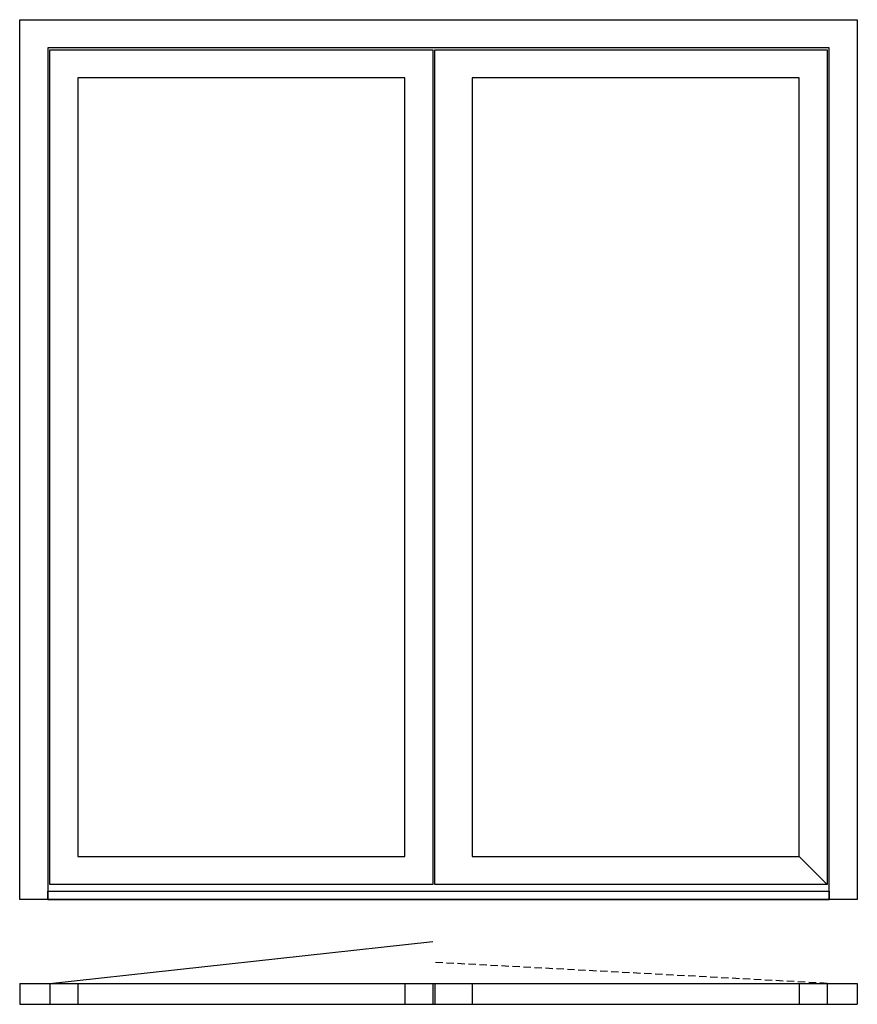
# Model space of a CAD drawing. Extents: x 0 to 2000, y 0 to 2350.
import ezdxf

# ---------------------------------------------------------------- set-up
doc = ezdxf.new("R2010")
doc.units = 0
doc.header["$LTSCALE"] = 7
doc.header["$MEASUREMENT"] = 0
doc.linetypes.add('DASHED', pattern=[0.75, 0.5, -0.25])
doc.layers.add('sapa_elevation', color=7, linetype='CONTINUOUS')

msp = doc.modelspace()

# ---------------------------------------------------------------- linework, layer by layer
at = {"layer": 'sapa_elevation'}
for p, q in [((72, 50), (986.5, 150)), ((0, 50), (2000, 50)), ((0, 50), (0, 0)), ((72, 50), (72, 0)), ((139, 50), (139, 0)), ((919.5, 50), (919.5, 0)), ((986.5, 50), (986.5, 0)), ((991.5, 50), (991.5, 0)), ((1080.5, 50), (1080.5, 0)), ((1861, 50), (1861, 0)), ((1928, 50), (1928, 0)), ((2000, 50), (2000, 0)), ((0, 0), (2000, 0))]:
    msp.add_line(p, q, dxfattribs=at)
at = {"layer": 'sapa_elevation', "linetype": 'DASHED', "ltscale": 5}
msp.add_line((1928, 50), (991.5, 100), dxfattribs=at)
at = {"layer": 'sapa_elevation'}
for points in [[(67, 2283), (67, 250), (0, 250), (0, 2350)], [(0, 2350), (2000, 2350)], [(2000, 2350), (2000, 250), (1933, 250)], [(1933, 2283), (67, 2283)], [(1933, 250), (1933, 2283)], [(72, 286), (72, 2278)], [(72, 2278), (986.5, 2278)], [(986.5, 2278), (986.5, 286)], [(1013.5, 286), (991.5, 286), (991.5, 2278), (1013.5, 2278)], [(1013.5, 2278), (1928, 2278)], [(1013.5, 2278), (1928, 2278)], [(1928, 2278), (1928, 286), (1861, 353)], [(139, 2211), (139, 353)], [(919.5, 2211), (139, 2211)], [(919.5, 353), (919.5, 2211)], [(1080.5, 2211), (1080.5, 353)], [(1861, 2211), (1080.5, 2211)], [(1861, 2211), (1080.5, 2211)], [(1861, 353), (1861, 2211)], [(139, 353), (919.5, 353)], [(1080.5, 353), (1861, 353)], [(986.5, 286), (72, 286)], [(1928, 286), (1013.5, 286)], [(67, 270), (1933, 270), (1933, 250), (67, 250), (67, 270)], [(67, 250), (1933, 250)]]:
    msp.add_lwpolyline(points, dxfattribs=at)

doc.saveas('drawing.dxf')
